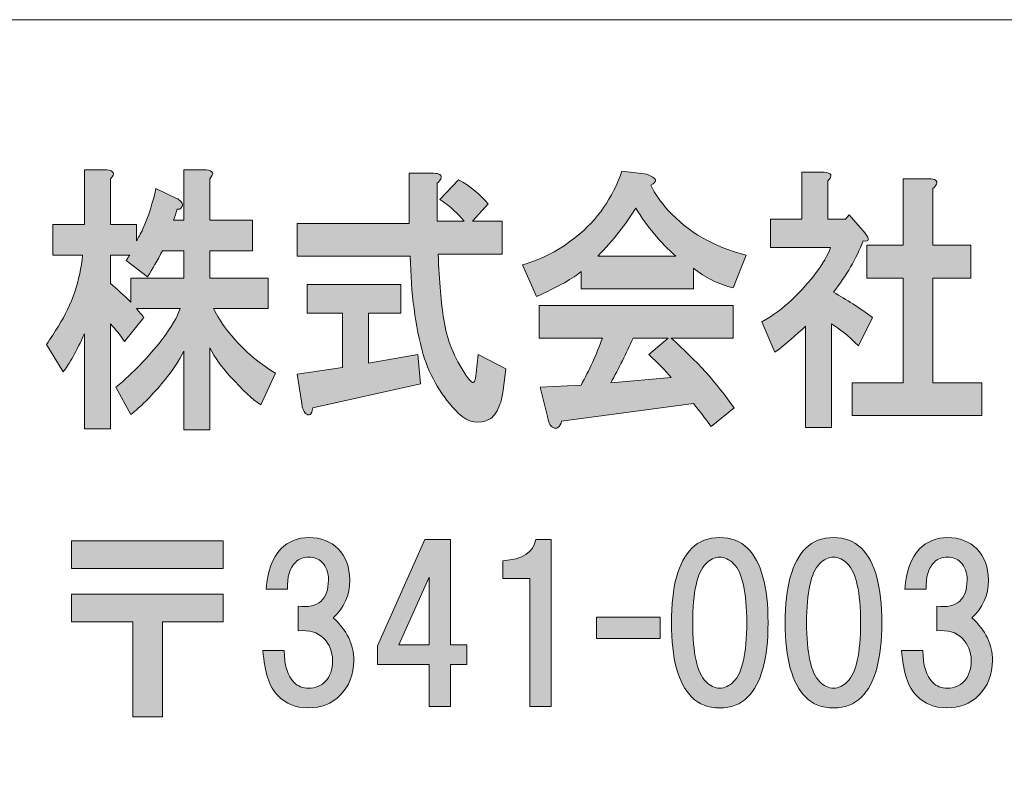
# Model space of a CAD drawing. Units: inches. Extents: x 0 to 296, y 0 to 210.
# Drawn here: x 28 to 43, y 11 to 23 of the extents above; entities that cross this region are included whole.
import ezdxf

# ---------------------------------------------------------------- set-up
doc = ezdxf.new("R2010")
doc.units = ezdxf.units.IN
doc.header["$MEASUREMENT"] = 0
doc.layers.add('レイヤー 1', color=7, linetype='Continuous')

msp = doc.modelspace()

# ---------------------------------------------------------------- hatches: boundary and pattern name
at = {"layer": 'レイヤー 1', "true_color": 0xffffff}
h = msp.add_hatch(color=7, dxfattribs=at)
h.dxf.hatch_style = 2
edge = h.paths.add_edge_path()
edge.add_spline(control_points=[(29.965, 19.42), (29.89, 19.277), (29.815, 19.144), (29.74, 19.023), (29.74, 19.023), (29.417, 19.271), (29.417, 19.271), (29.436, 19.304), (29.454, 19.332), (29.473, 19.354), (29.473, 19.354), (29.178, 19.354), (29.178, 19.354), (29.178, 19.354), (29.178, 18.924), (29.178, 18.924), (29.281, 18.836), (29.384, 18.742), (29.487, 18.643), (29.487, 18.643), (29.487, 19.007), (29.487, 19.007), (29.487, 19.007), (30.288, 19.007), (30.288, 19.007), (30.288, 19.007), (30.288, 19.42), (30.288, 19.42), (30.288, 19.42), (29.965, 19.42), (29.965, 19.42)], knot_values=[0, 0, 0, 0, 1, 1, 1, 2, 2, 2, 3, 3, 3, 4, 4, 4, 5, 5, 5, 6, 6, 6, 7, 7, 7, 8, 8, 8, 9, 9, 9, 10, 10, 10, 10], degree=3, periodic=1)
edge = h.paths.add_edge_path()
edge.add_spline(control_points=[(29.178, 20.511), (29.178, 20.511), (29.178, 19.817), (29.178, 19.817), (29.178, 19.817), (29.571, 19.817), (29.571, 19.817), (29.571, 19.817), (29.571, 19.569), (29.571, 19.569), (29.6, 19.613), (29.632, 19.674), (29.67, 19.75), (29.754, 19.949), (29.82, 20.153), (29.867, 20.363), (29.867, 20.363), (30.176, 20.214), (30.176, 20.214), (30.204, 20.203), (30.228, 20.186), (30.246, 20.164), (30.274, 20.131), (30.274, 20.098), (30.246, 20.065), (30.237, 20.054), (30.218, 20.048), (30.19, 20.048), (30.171, 19.993), (30.152, 19.938), (30.134, 19.883), (30.134, 19.883), (30.288, 19.883), (30.288, 19.883), (30.288, 19.883), (30.288, 20.644), (30.288, 20.644), (30.288, 20.644), (30.626, 20.644), (30.626, 20.644), (30.738, 20.633), (30.757, 20.589), (30.682, 20.511), (30.682, 20.511), (30.682, 19.883), (30.682, 19.883), (30.682, 19.883), (31.328, 19.883), (31.328, 19.883), (31.328, 19.883), (31.328, 19.42), (31.328, 19.42), (31.328, 19.42), (30.682, 19.42), (30.682, 19.42), (30.682, 19.42), (30.682, 19.007), (30.682, 19.007), (30.682, 19.007), (31.567, 19.007), (31.567, 19.007), (31.567, 19.007), (31.567, 18.544), (31.567, 18.544), (31.567, 18.544), (30.738, 18.544), (30.738, 18.544), (30.795, 18.433), (30.86, 18.329), (30.935, 18.229), (31.16, 17.943), (31.408, 17.722), (31.68, 17.568), (31.68, 17.568), (31.455, 17.088), (31.455, 17.088), (31.333, 17.166), (31.178, 17.309), (30.991, 17.518), (30.86, 17.662), (30.757, 17.805), (30.682, 17.948), (30.682, 17.948), (30.682, 16.708), (30.682, 16.708), (30.682, 16.708), (30.288, 16.708), (30.288, 16.708), (30.288, 16.708), (30.288, 17.899), (30.288, 17.899), (30.223, 17.755), (30.11, 17.59), (29.951, 17.403), (29.782, 17.204), (29.628, 17.05), (29.487, 16.94), (29.487, 16.94), (29.262, 17.353), (29.262, 17.353), (29.524, 17.573), (29.754, 17.81), (29.951, 18.064), (30.101, 18.262), (30.194, 18.422), (30.232, 18.544), (30.232, 18.544), (29.571, 18.544), (29.571, 18.544), (29.609, 18.499), (29.647, 18.455), (29.684, 18.411), (29.684, 18.411), (29.389, 18.047), (29.389, 18.047), (29.333, 18.136), (29.262, 18.224), (29.178, 18.312), (29.178, 18.312), (29.178, 16.725), (29.178, 16.725), (29.178, 16.725), (28.784, 16.725), (28.784, 16.725), (28.784, 16.725), (28.784, 18.163), (28.784, 18.163), (28.663, 17.899), (28.555, 17.706), (28.461, 17.584), (28.461, 17.584), (28.208, 17.998), (28.208, 17.998), (28.274, 18.097), (28.335, 18.191), (28.391, 18.279), (28.597, 18.61), (28.719, 18.968), (28.756, 19.354), (28.756, 19.354), (28.306, 19.354), (28.306, 19.354), (28.306, 19.354), (28.306, 19.817), (28.306, 19.817), (28.306, 19.817), (28.784, 19.817), (28.784, 19.817), (28.784, 19.817), (28.784, 20.644), (28.784, 20.644), (28.784, 20.644), (29.122, 20.644), (29.122, 20.644), (29.234, 20.633), (29.253, 20.589), (29.178, 20.511)], knot_values=[0, 0, 0, 0, 0.352778, 0.352778, 0.352778, 0.705556, 0.705556, 0.705556, 1.058333, 1.058333, 1.058333, 1.411111, 1.411111, 1.411111, 1.763889, 1.763889, 1.763889, 2.116667, 2.116667, 2.116667, 2.469444, 2.469444, 2.469444, 2.822222, 2.822222, 2.822222, 3.175, 3.175, 3.175, 3.527778, 3.527778, 3.527778, 3.880556, 3.880556, 3.880556, 4.233333, 4.233333, 4.233333, 4.586111, 4.586111, 4.586111, 4.938889, 4.938889, 4.938889, 5.291667, 5.291667, 5.291667, 5.644444, 5.644444, 5.644444, 5.997222, 5.997222, 5.997222, 6.35, 6.35, 6.35, 6.702778, 6.702778, 6.702778, 7.055556, 7.055556, 7.055556, 7.408333, 7.408333, 7.408333, 7.761111, 7.761111, 7.761111, 8.113889, 8.113889, 8.113889, 8.466667, 8.466667, 8.466667, 8.819444, 8.819444, 8.819444, 9.172222, 9.172222, 9.172222, 9.525, 9.525, 9.525, 9.877778, 9.877778, 9.877778, 10.230556, 10.230556, 10.230556, 10.583333, 10.583333, 10.583333, 10.936111, 10.936111, 10.936111, 11.288889, 11.288889, 11.288889, 11.641667, 11.641667, 11.641667, 11.994444, 11.994444, 11.994444, 12.347222, 12.347222, 12.347222, 12.7, 12.7, 12.7, 13.052778, 13.052778, 13.052778, 13.405556, 13.405556, 13.405556, 13.758333, 13.758333, 13.758333, 14.111111, 14.111111, 14.111111, 14.463889, 14.463889, 14.463889, 14.816667, 14.816667, 14.816667, 15.169444, 15.169444, 15.169444, 15.522222, 15.522222, 15.522222, 15.875, 15.875, 15.875, 16.227778, 16.227778, 16.227778, 16.580556, 16.580556, 16.580556, 16.933333, 16.933333, 16.933333, 17.286111, 17.286111, 17.286111, 17.638889, 17.638889, 17.638889, 17.991667, 17.991667, 17.991667, 18.344444, 18.344444, 18.344444, 18.344444], degree=3, periodic=0)
edge.add_line((29.178, 20.511), (29.178, 20.511))
h = msp.add_hatch(color=7, dxfattribs=at)
h.dxf.hatch_style = 2
edge = h.paths.add_edge_path()
edge.add_spline(control_points=[(33.579, 18.477), (33.579, 18.477), (33.087, 18.477), (33.087, 18.477), (33.087, 18.477), (33.087, 17.717), (33.087, 17.717), (33.087, 17.717), (33.832, 17.849), (33.832, 17.849), (33.832, 17.849), (33.874, 17.403), (33.874, 17.403), (33.874, 17.403), (32.244, 17.039), (32.244, 17.039), (32.234, 16.984), (32.22, 16.951), (32.202, 16.94), (32.183, 16.929), (32.16, 16.934), (32.131, 16.956), (32.103, 16.989), (32.085, 17.039), (32.075, 17.105), (32.075, 17.105), (32.005, 17.551), (32.005, 17.551), (32.005, 17.551), (32.694, 17.651), (32.694, 17.651), (32.694, 17.651), (32.694, 18.477), (32.694, 18.477), (32.694, 18.477), (32.16, 18.477), (32.16, 18.477), (32.16, 18.477), (32.16, 18.907), (32.16, 18.907), (32.16, 18.907), (33.579, 18.907), (33.579, 18.907), (33.579, 18.907), (33.579, 18.477), (33.579, 18.477)], knot_values=[0, 0, 0, 0, 1, 1, 1, 2, 2, 2, 3, 3, 3, 4, 4, 4, 5, 5, 5, 6, 6, 6, 7, 7, 7, 8, 8, 8, 9, 9, 9, 10, 10, 10, 11, 11, 11, 12, 12, 12, 13, 13, 13, 14, 14, 14, 15, 15, 15, 15], degree=3, periodic=1)
edge = h.paths.add_edge_path()
edge.add_spline(control_points=[(34.183, 20.511), (34.174, 20.489), (34.155, 20.467), (34.127, 20.445), (34.127, 20.445), (34.127, 19.867), (34.127, 19.867), (34.127, 19.867), (34.535, 19.867), (34.535, 19.867), (34.451, 19.977), (34.329, 20.087), (34.169, 20.197), (34.169, 20.197), (34.451, 20.495), (34.451, 20.495), (34.629, 20.396), (34.779, 20.274), (34.9, 20.131), (34.9, 20.131), (34.661, 19.867), (34.661, 19.867), (34.661, 19.867), (35.111, 19.867), (35.111, 19.867), (35.111, 19.867), (35.111, 19.37), (35.111, 19.37), (35.111, 19.37), (34.142, 19.37), (34.142, 19.37), (34.16, 18.951), (34.188, 18.621), (34.226, 18.378), (34.272, 18.081), (34.385, 17.799), (34.563, 17.535), (34.6, 17.48), (34.629, 17.447), (34.647, 17.436), (34.685, 17.403), (34.708, 17.447), (34.718, 17.568), (34.718, 17.568), (34.746, 17.849), (34.746, 17.849), (34.746, 17.849), (35.167, 17.634), (35.167, 17.634), (35.167, 17.634), (35.125, 17.303), (35.125, 17.303), (35.116, 17.226), (35.102, 17.16), (35.083, 17.105), (35.046, 16.995), (34.994, 16.917), (34.929, 16.873), (34.76, 16.785), (34.6, 16.813), (34.451, 16.956), (34.198, 17.21), (34.019, 17.507), (33.916, 17.849), (33.795, 18.279), (33.729, 18.775), (33.72, 19.338), (33.72, 19.338), (32.005, 19.338), (32.005, 19.338), (32.005, 19.338), (32.005, 19.833), (32.005, 19.833), (32.005, 19.833), (33.705, 19.833), (33.705, 19.833), (33.705, 19.833), (33.705, 20.594), (33.705, 20.594), (33.705, 20.594), (34.071, 20.594), (34.071, 20.594), (34.165, 20.594), (34.202, 20.567), (34.183, 20.511)], knot_values=[0, 0, 0, 0, 0.352778, 0.352778, 0.352778, 0.705556, 0.705556, 0.705556, 1.058333, 1.058333, 1.058333, 1.411111, 1.411111, 1.411111, 1.763889, 1.763889, 1.763889, 2.116667, 2.116667, 2.116667, 2.469444, 2.469444, 2.469444, 2.822222, 2.822222, 2.822222, 3.175, 3.175, 3.175, 3.527778, 3.527778, 3.527778, 3.880556, 3.880556, 3.880556, 4.233333, 4.233333, 4.233333, 4.586111, 4.586111, 4.586111, 4.938889, 4.938889, 4.938889, 5.291667, 5.291667, 5.291667, 5.644444, 5.644444, 5.644444, 5.997222, 5.997222, 5.997222, 6.35, 6.35, 6.35, 6.702778, 6.702778, 6.702778, 7.055556, 7.055556, 7.055556, 7.408333, 7.408333, 7.408333, 7.761111, 7.761111, 7.761111, 8.113889, 8.113889, 8.113889, 8.466667, 8.466667, 8.466667, 8.819444, 8.819444, 8.819444, 9.172222, 9.172222, 9.172222, 9.525, 9.525, 9.525, 9.877778, 9.877778, 9.877778, 9.877778], degree=3, periodic=0)
edge.add_line((34.183, 20.511), (34.183, 20.511))
h = msp.add_hatch(color=7, dxfattribs=at)
h.dxf.hatch_style = 2
edge = h.paths.add_edge_path()
edge.add_spline(control_points=[(38.612, 18.097), (38.612, 18.097), (37.67, 18.097), (37.67, 18.097), (38.045, 17.766), (38.364, 17.414), (38.626, 17.039), (38.626, 17.039), (38.275, 16.758), (38.275, 16.758), (38.19, 16.879), (38.101, 16.995), (38.008, 17.105), (38.008, 17.105), (36.012, 16.84), (36.012, 16.84), (36.002, 16.796), (35.984, 16.763), (35.955, 16.741), (35.936, 16.73), (35.913, 16.73), (35.885, 16.741), (35.848, 16.752), (35.819, 16.802), (35.801, 16.89), (35.801, 16.89), (35.689, 17.353), (35.689, 17.353), (35.689, 17.353), (36.307, 17.386), (36.307, 17.386), (36.429, 17.607), (36.536, 17.844), (36.63, 18.097), (36.63, 18.097), (35.674, 18.097), (35.674, 18.097), (35.674, 18.097), (35.674, 18.593), (35.674, 18.593), (35.674, 18.593), (38.612, 18.593), (38.612, 18.593), (38.612, 18.593), (38.612, 18.097), (38.612, 18.097)], knot_values=[0, 0, 0, 0, 1, 1, 1, 2, 2, 2, 3, 3, 3, 4, 4, 4, 5, 5, 5, 6, 6, 6, 7, 7, 7, 8, 8, 8, 9, 9, 9, 10, 10, 10, 11, 11, 11, 12, 12, 12, 13, 13, 13, 14, 14, 14, 15, 15, 15, 15], degree=3, periodic=1)
edge = h.paths.add_edge_path()
edge.add_spline(control_points=[(37.094, 18.097), (36.991, 17.866), (36.879, 17.64), (36.756, 17.419), (36.756, 17.419), (37.67, 17.502), (37.67, 17.502), (37.586, 17.601), (37.474, 17.717), (37.333, 17.849), (37.333, 17.849), (37.628, 18.097), (37.628, 18.097), (37.628, 18.097), (37.094, 18.097), (37.094, 18.097)], knot_values=[0, 0, 0, 0, 1, 1, 1, 2, 2, 2, 3, 3, 3, 4, 4, 4, 5, 5, 5, 5], degree=3, periodic=1)
edge = h.paths.add_edge_path()
edge.add_spline(control_points=[(37.361, 20.412), (37.427, 20.28), (37.516, 20.153), (37.628, 20.032), (37.928, 19.701), (38.321, 19.475), (38.809, 19.354), (38.809, 19.354), (38.612, 18.858), (38.612, 18.858), (38.387, 18.913), (38.185, 19.012), (38.008, 19.155), (38.008, 19.155), (38.008, 18.841), (38.008, 18.841), (38.008, 18.841), (36.307, 18.841), (36.307, 18.841), (36.307, 18.841), (36.307, 19.106), (36.307, 19.106), (36.195, 19.007), (35.969, 18.88), (35.632, 18.725), (35.632, 18.725), (35.421, 19.205), (35.421, 19.205), (35.721, 19.293), (35.993, 19.437), (36.236, 19.635), (36.555, 19.889), (36.785, 20.219), (36.925, 20.627), (36.925, 20.627), (37.305, 20.578), (37.305, 20.578), (37.455, 20.522), (37.474, 20.467), (37.361, 20.412)], knot_values=[0, 0, 0, 0, 0.352778, 0.352778, 0.352778, 0.705556, 0.705556, 0.705556, 1.058333, 1.058333, 1.058333, 1.411111, 1.411111, 1.411111, 1.763889, 1.763889, 1.763889, 2.116667, 2.116667, 2.116667, 2.469444, 2.469444, 2.469444, 2.822222, 2.822222, 2.822222, 3.175, 3.175, 3.175, 3.527778, 3.527778, 3.527778, 3.880556, 3.880556, 3.880556, 4.233333, 4.233333, 4.233333, 4.586111, 4.586111, 4.586111, 4.586111], degree=3, periodic=0)
edge.add_line((37.361, 20.412), (37.361, 20.412))
edge = h.paths.add_edge_path()
edge.add_spline(control_points=[(36.56, 19.337), (36.56, 19.337), (37.741, 19.337), (37.741, 19.337), (37.506, 19.547), (37.305, 19.789), (37.136, 20.065), (36.986, 19.822), (36.794, 19.58), (36.56, 19.337)], knot_values=[0, 0, 0, 0, 0.352778, 0.352778, 0.352778, 0.705556, 0.705556, 0.705556, 1.058333, 1.058333, 1.058333, 1.058333], degree=3, periodic=0)
edge.add_line((36.56, 19.337), (36.56, 19.337))
h = msp.add_hatch(color=7, dxfattribs=at)
h.dxf.hatch_style = 2
edge = h.paths.add_edge_path()
edge.add_spline(control_points=[(40.045, 20.478), (40.045, 20.478), (40.045, 19.9), (40.045, 19.9), (40.045, 19.9), (40.312, 19.9), (40.312, 19.9), (40.312, 19.9), (40.368, 19.966), (40.368, 19.966), (40.368, 19.966), (40.608, 19.685), (40.608, 19.685), (40.683, 19.596), (40.673, 19.558), (40.579, 19.568), (40.476, 19.304), (40.326, 19.045), (40.13, 18.792), (40.326, 18.681), (40.523, 18.555), (40.72, 18.411), (40.72, 18.411), (40.509, 17.982), (40.509, 17.982), (40.35, 18.136), (40.214, 18.246), (40.102, 18.312), (40.102, 18.312), (40.102, 16.741), (40.102, 16.741), (40.102, 16.741), (39.708, 16.741), (39.708, 16.741), (39.708, 16.741), (39.708, 18.279), (39.708, 18.279), (39.567, 18.147), (39.413, 18.014), (39.244, 17.882), (39.244, 17.882), (39.047, 18.345), (39.047, 18.345), (39.207, 18.433), (39.357, 18.544), (39.497, 18.676), (39.797, 18.962), (39.994, 19.227), (40.087, 19.47), (40.087, 19.47), (39.174, 19.47), (39.174, 19.47), (39.174, 19.47), (39.174, 19.9), (39.174, 19.9), (39.174, 19.9), (39.652, 19.9), (39.652, 19.9), (39.652, 19.9), (39.652, 20.611), (39.652, 20.611), (39.652, 20.611), (39.989, 20.611), (39.989, 20.611), (40.102, 20.6), (40.12, 20.556), (40.045, 20.478)], knot_values=[0, 0, 0, 0, 0.352778, 0.352778, 0.352778, 0.705556, 0.705556, 0.705556, 1.058333, 1.058333, 1.058333, 1.411111, 1.411111, 1.411111, 1.763889, 1.763889, 1.763889, 2.116667, 2.116667, 2.116667, 2.469444, 2.469444, 2.469444, 2.822222, 2.822222, 2.822222, 3.175, 3.175, 3.175, 3.527778, 3.527778, 3.527778, 3.880556, 3.880556, 3.880556, 4.233333, 4.233333, 4.233333, 4.586111, 4.586111, 4.586111, 4.938889, 4.938889, 4.938889, 5.291667, 5.291667, 5.291667, 5.644444, 5.644444, 5.644444, 5.997222, 5.997222, 5.997222, 6.35, 6.35, 6.35, 6.702778, 6.702778, 6.702778, 7.055556, 7.055556, 7.055556, 7.408333, 7.408333, 7.408333, 7.761111, 7.761111, 7.761111, 7.761111], degree=3, periodic=0)
edge.add_line((40.045, 20.478), (40.045, 20.478))
edge = h.paths.add_edge_path()
edge.add_spline(control_points=[(41.69, 20.429), (41.68, 20.407), (41.662, 20.385), (41.633, 20.363), (41.633, 20.363), (41.633, 19.503), (41.633, 19.503), (41.633, 19.503), (42.21, 19.503), (42.21, 19.503), (42.21, 19.503), (42.21, 19.007), (42.21, 19.007), (42.21, 19.007), (41.633, 19.007), (41.633, 19.007), (41.633, 19.007), (41.633, 17.419), (41.633, 17.419), (41.633, 17.419), (42.378, 17.419), (42.378, 17.419), (42.378, 17.419), (42.378, 16.923), (42.378, 16.923), (42.378, 16.923), (40.411, 16.923), (40.411, 16.923), (40.411, 16.923), (40.411, 17.419), (40.411, 17.419), (40.411, 17.419), (41.184, 17.419), (41.184, 17.419), (41.184, 17.419), (41.184, 19.007), (41.184, 19.007), (41.184, 19.007), (40.636, 19.007), (40.636, 19.007), (40.636, 19.007), (40.636, 19.503), (40.636, 19.503), (40.636, 19.503), (41.184, 19.503), (41.184, 19.503), (41.184, 19.503), (41.184, 20.511), (41.184, 20.511), (41.184, 20.511), (41.577, 20.511), (41.577, 20.511), (41.671, 20.511), (41.709, 20.484), (41.69, 20.429)], knot_values=[0, 0, 0, 0, 0.352778, 0.352778, 0.352778, 0.705556, 0.705556, 0.705556, 1.058333, 1.058333, 1.058333, 1.411111, 1.411111, 1.411111, 1.763889, 1.763889, 1.763889, 2.116667, 2.116667, 2.116667, 2.469444, 2.469444, 2.469444, 2.822222, 2.822222, 2.822222, 3.175, 3.175, 3.175, 3.527778, 3.527778, 3.527778, 3.880556, 3.880556, 3.880556, 4.233333, 4.233333, 4.233333, 4.586111, 4.586111, 4.586111, 4.938889, 4.938889, 4.938889, 5.291667, 5.291667, 5.291667, 5.644444, 5.644444, 5.644444, 5.997222, 5.997222, 5.997222, 6.35, 6.35, 6.35, 6.35], degree=3, periodic=0)
edge.add_line((41.69, 20.429), (41.69, 20.429))
h = msp.add_hatch(color=7, dxfattribs=at)
h.dxf.hatch_style = 2
edge = h.paths.add_edge_path()
edge.add_spline(control_points=[(32.554, 13.861), (32.761, 13.671), (32.864, 13.456), (32.864, 13.216), (32.864, 13.001), (32.794, 12.823), (32.654, 12.683), (32.53, 12.559), (32.369, 12.497), (32.17, 12.497), (31.988, 12.497), (31.835, 12.559), (31.711, 12.683), (31.587, 12.807), (31.513, 13.034), (31.488, 13.365), (31.488, 13.365), (31.81, 13.365), (31.81, 13.365), (31.81, 13.142), (31.86, 12.98), (31.959, 12.881), (32.017, 12.823), (32.092, 12.794), (32.182, 12.794), (32.282, 12.794), (32.364, 12.827), (32.43, 12.894), (32.505, 12.968), (32.542, 13.076), (32.542, 13.216), (32.542, 13.348), (32.497, 13.46), (32.406, 13.551), (32.314, 13.642), (32.186, 13.679), (32.021, 13.663), (32.021, 13.663), (32.021, 14.035), (32.021, 14.035), (32.327, 14.002), (32.48, 14.134), (32.48, 14.432), (32.48, 14.547), (32.447, 14.638), (32.381, 14.704), (32.331, 14.754), (32.265, 14.779), (32.182, 14.779), (32.1, 14.779), (32.033, 14.754), (31.984, 14.704), (31.893, 14.613), (31.852, 14.477), (31.86, 14.295), (31.86, 14.295), (31.537, 14.295), (31.537, 14.295), (31.554, 14.568), (31.628, 14.771), (31.761, 14.903), (31.876, 15.019), (32.017, 15.076), (32.182, 15.076), (32.364, 15.076), (32.513, 15.019), (32.629, 14.903), (32.745, 14.787), (32.802, 14.63), (32.802, 14.432), (32.802, 14.2), (32.72, 14.01), (32.554, 13.861)], knot_values=[0, 0, 0, 0, 0.352778, 0.352778, 0.352778, 0.705556, 0.705556, 0.705556, 1.058333, 1.058333, 1.058333, 1.411111, 1.411111, 1.411111, 1.763889, 1.763889, 1.763889, 2.116667, 2.116667, 2.116667, 2.469444, 2.469444, 2.469444, 2.822222, 2.822222, 2.822222, 3.175, 3.175, 3.175, 3.527778, 3.527778, 3.527778, 3.880556, 3.880556, 3.880556, 4.233333, 4.233333, 4.233333, 4.586111, 4.586111, 4.586111, 4.938889, 4.938889, 4.938889, 5.291667, 5.291667, 5.291667, 5.644444, 5.644444, 5.644444, 5.997222, 5.997222, 5.997222, 6.35, 6.35, 6.35, 6.702778, 6.702778, 6.702778, 7.055556, 7.055556, 7.055556, 7.408333, 7.408333, 7.408333, 7.761111, 7.761111, 7.761111, 8.113889, 8.113889, 8.113889, 8.466667, 8.466667, 8.466667, 8.466667], degree=3, periodic=0)
edge.add_line((32.554, 13.861), (32.554, 13.861))
h = msp.add_hatch(color=7, dxfattribs=at)
h.dxf.hatch_style = 2
edge = h.paths.add_edge_path()
edge.add_spline(control_points=[(38.829, 14.915), (39.035, 14.708), (39.139, 14.332), (39.139, 13.787), (39.139, 13.241), (39.035, 12.864), (38.829, 12.658), (38.721, 12.55), (38.581, 12.497), (38.407, 12.497), (38.233, 12.497), (38.093, 12.55), (37.985, 12.658), (37.778, 12.864), (37.675, 13.241), (37.675, 13.787), (37.675, 14.332), (37.778, 14.708), (37.985, 14.915), (38.093, 15.023), (38.233, 15.076), (38.407, 15.076), (38.581, 15.076), (38.721, 15.023), (38.829, 14.915)], knot_values=[0, 0, 0, 0, 0.352778, 0.352778, 0.352778, 0.705556, 0.705556, 0.705556, 1.058333, 1.058333, 1.058333, 1.411111, 1.411111, 1.411111, 1.763889, 1.763889, 1.763889, 2.116667, 2.116667, 2.116667, 2.469444, 2.469444, 2.469444, 2.822222, 2.822222, 2.822222, 2.822222], degree=3, periodic=0)
edge.add_line((38.829, 14.915), (38.829, 14.915))
edge = h.paths.add_edge_path()
edge.add_spline(control_points=[(38.196, 14.68), (38.064, 14.547), (37.998, 14.25), (37.998, 13.787), (37.998, 13.324), (38.064, 13.026), (38.196, 12.894), (38.262, 12.827), (38.333, 12.794), (38.407, 12.794), (38.482, 12.794), (38.552, 12.827), (38.618, 12.894), (38.75, 13.026), (38.816, 13.324), (38.816, 13.787), (38.816, 14.25), (38.75, 14.547), (38.618, 14.68), (38.552, 14.745), (38.482, 14.779), (38.407, 14.779), (38.333, 14.779), (38.262, 14.745), (38.196, 14.68)], knot_values=[0, 0, 0, 0, 0.352778, 0.352778, 0.352778, 0.705556, 0.705556, 0.705556, 1.058333, 1.058333, 1.058333, 1.411111, 1.411111, 1.411111, 1.763889, 1.763889, 1.763889, 2.116667, 2.116667, 2.116667, 2.469444, 2.469444, 2.469444, 2.822222, 2.822222, 2.822222, 2.822222], degree=3, periodic=0)
edge.add_line((38.196, 14.68), (38.196, 14.68))
h = msp.add_hatch(color=7, dxfattribs=at)
h.dxf.hatch_style = 2
edge = h.paths.add_edge_path()
edge.add_spline(control_points=[(40.553, 14.915), (40.759, 14.708), (40.863, 14.332), (40.863, 13.787), (40.863, 13.241), (40.759, 12.864), (40.553, 12.658), (40.445, 12.55), (40.305, 12.497), (40.131, 12.497), (39.957, 12.497), (39.817, 12.55), (39.709, 12.658), (39.502, 12.864), (39.399, 13.241), (39.399, 13.787), (39.399, 14.332), (39.502, 14.708), (39.709, 14.915), (39.817, 15.023), (39.957, 15.076), (40.131, 15.076), (40.305, 15.076), (40.445, 15.023), (40.553, 14.915)], knot_values=[0, 0, 0, 0, 0.352778, 0.352778, 0.352778, 0.705556, 0.705556, 0.705556, 1.058333, 1.058333, 1.058333, 1.411111, 1.411111, 1.411111, 1.763889, 1.763889, 1.763889, 2.116667, 2.116667, 2.116667, 2.469444, 2.469444, 2.469444, 2.822222, 2.822222, 2.822222, 2.822222], degree=3, periodic=0)
edge.add_line((40.553, 14.915), (40.553, 14.915))
edge = h.paths.add_edge_path()
edge.add_spline(control_points=[(39.92, 14.68), (39.788, 14.547), (39.722, 14.25), (39.722, 13.787), (39.722, 13.324), (39.788, 13.026), (39.92, 12.894), (39.986, 12.827), (40.057, 12.794), (40.131, 12.794), (40.205, 12.794), (40.276, 12.827), (40.342, 12.894), (40.474, 13.026), (40.54, 13.324), (40.54, 13.787), (40.54, 14.25), (40.474, 14.547), (40.342, 14.68), (40.276, 14.745), (40.205, 14.779), (40.131, 14.779), (40.057, 14.779), (39.986, 14.745), (39.92, 14.68)], knot_values=[0, 0, 0, 0, 0.352778, 0.352778, 0.352778, 0.705556, 0.705556, 0.705556, 1.058333, 1.058333, 1.058333, 1.411111, 1.411111, 1.411111, 1.763889, 1.763889, 1.763889, 2.116667, 2.116667, 2.116667, 2.469444, 2.469444, 2.469444, 2.822222, 2.822222, 2.822222, 2.822222], degree=3, periodic=0)
edge.add_line((39.92, 14.68), (39.92, 14.68))
h = msp.add_hatch(color=7, dxfattribs=at)
h.dxf.hatch_style = 2
edge = h.paths.add_edge_path()
edge.add_spline(control_points=[(42.228, 13.861), (42.435, 13.671), (42.538, 13.456), (42.538, 13.216), (42.538, 13.001), (42.468, 12.823), (42.327, 12.683), (42.204, 12.559), (42.042, 12.497), (41.844, 12.497), (41.662, 12.497), (41.509, 12.559), (41.385, 12.683), (41.261, 12.807), (41.186, 13.034), (41.162, 13.365), (41.162, 13.365), (41.484, 13.365), (41.484, 13.365), (41.484, 13.142), (41.534, 12.98), (41.633, 12.881), (41.691, 12.823), (41.765, 12.794), (41.856, 12.794), (41.956, 12.794), (42.038, 12.827), (42.104, 12.894), (42.178, 12.968), (42.216, 13.076), (42.216, 13.216), (42.216, 13.348), (42.17, 13.46), (42.079, 13.551), (41.988, 13.642), (41.86, 13.679), (41.695, 13.663), (41.695, 13.663), (41.695, 14.035), (41.695, 14.035), (42.001, 14.002), (42.154, 14.134), (42.154, 14.432), (42.154, 14.547), (42.121, 14.638), (42.055, 14.704), (42.005, 14.754), (41.939, 14.779), (41.856, 14.779), (41.774, 14.779), (41.707, 14.754), (41.658, 14.704), (41.567, 14.613), (41.525, 14.477), (41.534, 14.295), (41.534, 14.295), (41.211, 14.295), (41.211, 14.295), (41.228, 14.568), (41.302, 14.771), (41.435, 14.903), (41.55, 15.019), (41.691, 15.076), (41.856, 15.076), (42.038, 15.076), (42.187, 15.019), (42.303, 14.903), (42.418, 14.787), (42.476, 14.63), (42.476, 14.432), (42.476, 14.2), (42.394, 14.01), (42.228, 13.861)], knot_values=[0, 0, 0, 0, 0.352778, 0.352778, 0.352778, 0.705556, 0.705556, 0.705556, 1.058333, 1.058333, 1.058333, 1.411111, 1.411111, 1.411111, 1.763889, 1.763889, 1.763889, 2.116667, 2.116667, 2.116667, 2.469444, 2.469444, 2.469444, 2.822222, 2.822222, 2.822222, 3.175, 3.175, 3.175, 3.527778, 3.527778, 3.527778, 3.880556, 3.880556, 3.880556, 4.233333, 4.233333, 4.233333, 4.586111, 4.586111, 4.586111, 4.938889, 4.938889, 4.938889, 5.291667, 5.291667, 5.291667, 5.644444, 5.644444, 5.644444, 5.997222, 5.997222, 5.997222, 6.35, 6.35, 6.35, 6.702778, 6.702778, 6.702778, 7.055556, 7.055556, 7.055556, 7.408333, 7.408333, 7.408333, 7.761111, 7.761111, 7.761111, 8.113889, 8.113889, 8.113889, 8.466667, 8.466667, 8.466667, 8.466667], degree=3, periodic=0)
edge.add_line((42.228, 13.861), (42.228, 13.861))
h = msp.add_hatch(color=7, dxfattribs=at)
h.dxf.hatch_style = 2
h.paths.add_polyline_path([(30.883, 14.605), (28.588, 14.605), (28.588, 15.026), (30.883, 15.026)])
h.paths.add_polyline_path([(30.883, 13.799), (29.965, 13.799), (29.965, 12.36), (29.519, 12.36), (29.519, 13.799), (28.588, 13.799), (28.588, 14.221), (30.883, 14.221)])
h = msp.add_hatch(color=7, dxfattribs=at)
h.dxf.hatch_style = 2
h.paths.add_polyline_path([(34.575, 13.449), (34.575, 13.151), (34.327, 13.151), (34.327, 12.519), (34.004, 12.519), (34.004, 13.151), (33.223, 13.151), (33.223, 13.437), (33.942, 15.049), (34.327, 15.049), (34.327, 13.449)])
h.paths.add_polyline_path([(34.004, 13.449), (34.004, 14.478), (33.545, 13.449)])
h = msp.add_hatch(color=7, dxfattribs=at)
h.dxf.hatch_style = 2
edge = h.paths.add_edge_path()
edge.add_spline(control_points=[(35.855, 15.049), (35.855, 15.049), (35.855, 12.519), (35.855, 12.519), (35.855, 12.519), (35.532, 12.519), (35.532, 12.519), (35.532, 12.519), (35.532, 14.454), (35.532, 14.454), (35.532, 14.454), (35.123, 14.454), (35.123, 14.454), (35.123, 14.454), (35.123, 14.726), (35.123, 14.726), (35.421, 14.743), (35.586, 14.851), (35.619, 15.049), (35.619, 15.049), (35.855, 15.049), (35.855, 15.049)], knot_values=[0, 0, 0, 0, 1, 1, 1, 2, 2, 2, 3, 3, 3, 4, 4, 4, 5, 5, 5, 6, 6, 6, 7, 7, 7, 7], degree=3, periodic=1)
h = msp.add_hatch(color=7, dxfattribs=at)
h.dxf.hatch_style = 2
h.paths.add_polyline_path([(37.506, 13.547), (36.538, 13.547), (36.538, 13.869), (37.506, 13.869)])

# ---------------------------------------------------------------- linework, layer by layer
at = {"layer": 'レイヤー 1', "color": 7, "lineweight": 18, "true_color": 0xffffff}
msp.add_lwpolyline([(6.586, 6.918), (91.126, 6.918), (91.126, 22.92), (6.586, 22.92), (6.586, 6.918)], dxfattribs=at)
at = {"layer": 'レイヤー 1', "lineweight": 0}
for points in [[(30.883, 14.605), (28.588, 14.605), (28.588, 15.026), (30.883, 15.026), (30.883, 14.605)], [(34.575, 13.449), (34.575, 13.151), (34.327, 13.151), (34.327, 12.519), (34.004, 12.519), (34.004, 13.151), (33.223, 13.151), (33.223, 13.437), (33.942, 15.049), (34.327, 15.049), (34.327, 13.449), (34.575, 13.449)], [(34.004, 13.449), (34.004, 14.478), (33.545, 13.449), (34.004, 13.449)], [(30.883, 13.799), (29.965, 13.799), (29.965, 12.36), (29.519, 12.36), (29.519, 13.799), (28.588, 13.799), (28.588, 14.221), (30.883, 14.221), (30.883, 13.799)], [(37.506, 13.547), (36.538, 13.547), (36.538, 13.869), (37.506, 13.869), (37.506, 13.547)]]:
    msp.add_lwpolyline(points, dxfattribs=at)
for points, knots in [([(29.178, 20.511), (29.178, 20.511), (29.178, 19.817), (29.178, 19.817), (29.178, 19.817), (29.571, 19.817), (29.571, 19.817), (29.571, 19.817), (29.571, 19.569), (29.571, 19.569), (29.6, 19.613), (29.632, 19.674), (29.67, 19.75), (29.754, 19.949), (29.82, 20.153), (29.867, 20.363), (29.867, 20.363), (30.176, 20.214), (30.176, 20.214), (30.204, 20.203), (30.228, 20.186), (30.246, 20.164), (30.274, 20.131), (30.274, 20.098), (30.246, 20.065), (30.237, 20.054), (30.218, 20.048), (30.19, 20.048), (30.171, 19.993), (30.152, 19.938), (30.134, 19.883), (30.134, 19.883), (30.288, 19.883), (30.288, 19.883), (30.288, 19.883), (30.288, 20.644), (30.288, 20.644), (30.288, 20.644), (30.626, 20.644), (30.626, 20.644), (30.738, 20.633), (30.757, 20.589), (30.682, 20.511), (30.682, 20.511), (30.682, 19.883), (30.682, 19.883), (30.682, 19.883), (31.328, 19.883), (31.328, 19.883), (31.328, 19.883), (31.328, 19.42), (31.328, 19.42), (31.328, 19.42), (30.682, 19.42), (30.682, 19.42), (30.682, 19.42), (30.682, 19.007), (30.682, 19.007), (30.682, 19.007), (31.567, 19.007), (31.567, 19.007), (31.567, 19.007), (31.567, 18.544), (31.567, 18.544), (31.567, 18.544), (30.738, 18.544), (30.738, 18.544), (30.795, 18.433), (30.86, 18.329), (30.935, 18.229), (31.16, 17.943), (31.408, 17.722), (31.68, 17.568), (31.68, 17.568), (31.455, 17.088), (31.455, 17.088), (31.333, 17.166), (31.178, 17.309), (30.991, 17.518), (30.86, 17.662), (30.757, 17.805), (30.682, 17.948), (30.682, 17.948), (30.682, 16.708), (30.682, 16.708), (30.682, 16.708), (30.288, 16.708), (30.288, 16.708), (30.288, 16.708), (30.288, 17.899), (30.288, 17.899), (30.223, 17.755), (30.11, 17.59), (29.951, 17.403), (29.782, 17.204), (29.628, 17.05), (29.487, 16.94), (29.487, 16.94), (29.262, 17.353), (29.262, 17.353), (29.524, 17.573), (29.754, 17.81), (29.951, 18.064), (30.101, 18.262), (30.194, 18.422), (30.232, 18.544), (30.232, 18.544), (29.571, 18.544), (29.571, 18.544), (29.609, 18.499), (29.647, 18.455), (29.684, 18.411), (29.684, 18.411), (29.389, 18.047), (29.389, 18.047), (29.333, 18.136), (29.262, 18.224), (29.178, 18.312), (29.178, 18.312), (29.178, 16.725), (29.178, 16.725), (29.178, 16.725), (28.784, 16.725), (28.784, 16.725), (28.784, 16.725), (28.784, 18.163), (28.784, 18.163), (28.663, 17.899), (28.555, 17.706), (28.461, 17.584), (28.461, 17.584), (28.208, 17.998), (28.208, 17.998), (28.274, 18.097), (28.335, 18.191), (28.391, 18.279), (28.597, 18.61), (28.719, 18.968), (28.756, 19.354), (28.756, 19.354), (28.306, 19.354), (28.306, 19.354), (28.306, 19.354), (28.306, 19.817), (28.306, 19.817), (28.306, 19.817), (28.784, 19.817), (28.784, 19.817), (28.784, 19.817), (28.784, 20.644), (28.784, 20.644), (28.784, 20.644), (29.122, 20.644), (29.122, 20.644), (29.234, 20.633), (29.253, 20.589), (29.178, 20.511)], [0, 0, 0, 0, 1, 1, 1, 2, 2, 2, 3, 3, 3, 4, 4, 4, 5, 5, 5, 6, 6, 6, 7, 7, 7, 8, 8, 8, 9, 9, 9, 10, 10, 10, 11, 11, 11, 12, 12, 12, 13, 13, 13, 14, 14, 14, 15, 15, 15, 16, 16, 16, 17, 17, 17, 18, 18, 18, 19, 19, 19, 20, 20, 20, 21, 21, 21, 22, 22, 22, 23, 23, 23, 24, 24, 24, 25, 25, 25, 26, 26, 26, 27, 27, 27, 28, 28, 28, 29, 29, 29, 30, 30, 30, 31, 31, 31, 32, 32, 32, 33, 33, 33, 34, 34, 34, 35, 35, 35, 36, 36, 36, 37, 37, 37, 38, 38, 38, 39, 39, 39, 40, 40, 40, 41, 41, 41, 42, 42, 42, 43, 43, 43, 44, 44, 44, 45, 45, 45, 46, 46, 46, 47, 47, 47, 48, 48, 48, 49, 49, 49, 50, 50, 50, 51, 51, 51, 52, 52, 52, 52]), ([(34.183, 20.511), (34.174, 20.489), (34.155, 20.467), (34.127, 20.445), (34.127, 20.445), (34.127, 19.867), (34.127, 19.867), (34.127, 19.867), (34.535, 19.867), (34.535, 19.867), (34.451, 19.977), (34.329, 20.087), (34.169, 20.197), (34.169, 20.197), (34.451, 20.495), (34.451, 20.495), (34.629, 20.396), (34.779, 20.274), (34.9, 20.131), (34.9, 20.131), (34.661, 19.867), (34.661, 19.867), (34.661, 19.867), (35.111, 19.867), (35.111, 19.867), (35.111, 19.867), (35.111, 19.37), (35.111, 19.37), (35.111, 19.37), (34.142, 19.37), (34.142, 19.37), (34.16, 18.951), (34.188, 18.621), (34.226, 18.378), (34.272, 18.081), (34.385, 17.799), (34.563, 17.535), (34.6, 17.48), (34.629, 17.447), (34.647, 17.436), (34.685, 17.403), (34.708, 17.447), (34.718, 17.568), (34.718, 17.568), (34.746, 17.849), (34.746, 17.849), (34.746, 17.849), (35.167, 17.634), (35.167, 17.634), (35.167, 17.634), (35.125, 17.303), (35.125, 17.303), (35.116, 17.226), (35.102, 17.16), (35.083, 17.105), (35.046, 16.995), (34.994, 16.917), (34.929, 16.873), (34.76, 16.785), (34.6, 16.813), (34.451, 16.956), (34.198, 17.21), (34.019, 17.507), (33.916, 17.849), (33.795, 18.279), (33.729, 18.775), (33.72, 19.338), (33.72, 19.338), (32.005, 19.338), (32.005, 19.338), (32.005, 19.338), (32.005, 19.833), (32.005, 19.833), (32.005, 19.833), (33.705, 19.833), (33.705, 19.833), (33.705, 19.833), (33.705, 20.594), (33.705, 20.594), (33.705, 20.594), (34.071, 20.594), (34.071, 20.594), (34.165, 20.594), (34.202, 20.567), (34.183, 20.511)], [0, 0, 0, 0, 1, 1, 1, 2, 2, 2, 3, 3, 3, 4, 4, 4, 5, 5, 5, 6, 6, 6, 7, 7, 7, 8, 8, 8, 9, 9, 9, 10, 10, 10, 11, 11, 11, 12, 12, 12, 13, 13, 13, 14, 14, 14, 15, 15, 15, 16, 16, 16, 17, 17, 17, 18, 18, 18, 19, 19, 19, 20, 20, 20, 21, 21, 21, 22, 22, 22, 23, 23, 23, 24, 24, 24, 25, 25, 25, 26, 26, 26, 27, 27, 27, 28, 28, 28, 28]), ([(37.361, 20.412), (37.427, 20.28), (37.516, 20.153), (37.628, 20.032), (37.928, 19.701), (38.321, 19.475), (38.809, 19.354), (38.809, 19.354), (38.612, 18.858), (38.612, 18.858), (38.387, 18.913), (38.185, 19.012), (38.008, 19.155), (38.008, 19.155), (38.008, 18.841), (38.008, 18.841), (38.008, 18.841), (36.307, 18.841), (36.307, 18.841), (36.307, 18.841), (36.307, 19.106), (36.307, 19.106), (36.195, 19.007), (35.969, 18.88), (35.632, 18.725), (35.632, 18.725), (35.421, 19.205), (35.421, 19.205), (35.721, 19.293), (35.993, 19.437), (36.236, 19.635), (36.555, 19.889), (36.785, 20.219), (36.925, 20.627), (36.925, 20.627), (37.305, 20.578), (37.305, 20.578), (37.455, 20.522), (37.474, 20.467), (37.361, 20.412)], [0, 0, 0, 0, 1, 1, 1, 2, 2, 2, 3, 3, 3, 4, 4, 4, 5, 5, 5, 6, 6, 6, 7, 7, 7, 8, 8, 8, 9, 9, 9, 10, 10, 10, 11, 11, 11, 12, 12, 12, 13, 13, 13, 13]), ([(40.045, 20.478), (40.045, 20.478), (40.045, 19.9), (40.045, 19.9), (40.045, 19.9), (40.312, 19.9), (40.312, 19.9), (40.312, 19.9), (40.368, 19.966), (40.368, 19.966), (40.368, 19.966), (40.608, 19.685), (40.608, 19.685), (40.683, 19.596), (40.673, 19.558), (40.579, 19.568), (40.476, 19.304), (40.326, 19.045), (40.13, 18.792), (40.326, 18.681), (40.523, 18.555), (40.72, 18.411), (40.72, 18.411), (40.509, 17.982), (40.509, 17.982), (40.35, 18.136), (40.214, 18.246), (40.102, 18.312), (40.102, 18.312), (40.102, 16.741), (40.102, 16.741), (40.102, 16.741), (39.708, 16.741), (39.708, 16.741), (39.708, 16.741), (39.708, 18.279), (39.708, 18.279), (39.567, 18.147), (39.413, 18.014), (39.244, 17.882), (39.244, 17.882), (39.047, 18.345), (39.047, 18.345), (39.207, 18.433), (39.357, 18.544), (39.497, 18.676), (39.797, 18.962), (39.994, 19.227), (40.087, 19.47), (40.087, 19.47), (39.174, 19.47), (39.174, 19.47), (39.174, 19.47), (39.174, 19.9), (39.174, 19.9), (39.174, 19.9), (39.652, 19.9), (39.652, 19.9), (39.652, 19.9), (39.652, 20.611), (39.652, 20.611), (39.652, 20.611), (39.989, 20.611), (39.989, 20.611), (40.102, 20.6), (40.12, 20.556), (40.045, 20.478)], [0, 0, 0, 0, 1, 1, 1, 2, 2, 2, 3, 3, 3, 4, 4, 4, 5, 5, 5, 6, 6, 6, 7, 7, 7, 8, 8, 8, 9, 9, 9, 10, 10, 10, 11, 11, 11, 12, 12, 12, 13, 13, 13, 14, 14, 14, 15, 15, 15, 16, 16, 16, 17, 17, 17, 18, 18, 18, 19, 19, 19, 20, 20, 20, 21, 21, 21, 22, 22, 22, 22]), ([(41.69, 20.429), (41.68, 20.407), (41.662, 20.385), (41.633, 20.363), (41.633, 20.363), (41.633, 19.503), (41.633, 19.503), (41.633, 19.503), (42.21, 19.503), (42.21, 19.503), (42.21, 19.503), (42.21, 19.007), (42.21, 19.007), (42.21, 19.007), (41.633, 19.007), (41.633, 19.007), (41.633, 19.007), (41.633, 17.419), (41.633, 17.419), (41.633, 17.419), (42.378, 17.419), (42.378, 17.419), (42.378, 17.419), (42.378, 16.923), (42.378, 16.923), (42.378, 16.923), (40.411, 16.923), (40.411, 16.923), (40.411, 16.923), (40.411, 17.419), (40.411, 17.419), (40.411, 17.419), (41.184, 17.419), (41.184, 17.419), (41.184, 17.419), (41.184, 19.007), (41.184, 19.007), (41.184, 19.007), (40.636, 19.007), (40.636, 19.007), (40.636, 19.007), (40.636, 19.503), (40.636, 19.503), (40.636, 19.503), (41.184, 19.503), (41.184, 19.503), (41.184, 19.503), (41.184, 20.511), (41.184, 20.511), (41.184, 20.511), (41.577, 20.511), (41.577, 20.511), (41.671, 20.511), (41.709, 20.484), (41.69, 20.429)], [0, 0, 0, 0, 1, 1, 1, 2, 2, 2, 3, 3, 3, 4, 4, 4, 5, 5, 5, 6, 6, 6, 7, 7, 7, 8, 8, 8, 9, 9, 9, 10, 10, 10, 11, 11, 11, 12, 12, 12, 13, 13, 13, 14, 14, 14, 15, 15, 15, 16, 16, 16, 17, 17, 17, 18, 18, 18, 18]), ([(36.56, 19.337), (36.56, 19.337), (37.741, 19.337), (37.741, 19.337), (37.506, 19.547), (37.305, 19.789), (37.136, 20.065), (36.986, 19.822), (36.794, 19.58), (36.56, 19.337)], [0, 0, 0, 0, 1, 1, 1, 2, 2, 2, 3, 3, 3, 3]), ([(29.965, 19.42), (29.89, 19.277), (29.815, 19.144), (29.74, 19.023), (29.74, 19.023), (29.417, 19.271), (29.417, 19.271), (29.436, 19.304), (29.454, 19.332), (29.473, 19.354), (29.473, 19.354), (29.178, 19.354), (29.178, 19.354), (29.178, 19.354), (29.178, 18.924), (29.178, 18.924), (29.281, 18.836), (29.384, 18.742), (29.487, 18.643), (29.487, 18.643), (29.487, 19.007), (29.487, 19.007), (29.487, 19.007), (30.288, 19.007), (30.288, 19.007), (30.288, 19.007), (30.288, 19.42), (30.288, 19.42), (30.288, 19.42), (29.965, 19.42), (29.965, 19.42)], [0, 0, 0, 0, 1, 1, 1, 2, 2, 2, 3, 3, 3, 4, 4, 4, 5, 5, 5, 6, 6, 6, 7, 7, 7, 8, 8, 8, 9, 9, 9, 10, 10, 10, 10]), ([(33.579, 18.477), (33.579, 18.477), (33.087, 18.477), (33.087, 18.477), (33.087, 18.477), (33.087, 17.717), (33.087, 17.717), (33.087, 17.717), (33.832, 17.849), (33.832, 17.849), (33.832, 17.849), (33.874, 17.403), (33.874, 17.403), (33.874, 17.403), (32.244, 17.039), (32.244, 17.039), (32.234, 16.984), (32.22, 16.951), (32.202, 16.94), (32.183, 16.929), (32.16, 16.934), (32.131, 16.956), (32.103, 16.989), (32.085, 17.039), (32.075, 17.105), (32.075, 17.105), (32.005, 17.551), (32.005, 17.551), (32.005, 17.551), (32.694, 17.651), (32.694, 17.651), (32.694, 17.651), (32.694, 18.477), (32.694, 18.477), (32.694, 18.477), (32.16, 18.477), (32.16, 18.477), (32.16, 18.477), (32.16, 18.907), (32.16, 18.907), (32.16, 18.907), (33.579, 18.907), (33.579, 18.907), (33.579, 18.907), (33.579, 18.477), (33.579, 18.477)], [0, 0, 0, 0, 1, 1, 1, 2, 2, 2, 3, 3, 3, 4, 4, 4, 5, 5, 5, 6, 6, 6, 7, 7, 7, 8, 8, 8, 9, 9, 9, 10, 10, 10, 11, 11, 11, 12, 12, 12, 13, 13, 13, 14, 14, 14, 15, 15, 15, 15]), ([(38.612, 18.097), (38.612, 18.097), (37.67, 18.097), (37.67, 18.097), (38.045, 17.766), (38.364, 17.414), (38.626, 17.039), (38.626, 17.039), (38.275, 16.758), (38.275, 16.758), (38.19, 16.879), (38.101, 16.995), (38.008, 17.105), (38.008, 17.105), (36.012, 16.84), (36.012, 16.84), (36.002, 16.796), (35.984, 16.763), (35.955, 16.741), (35.936, 16.73), (35.913, 16.73), (35.885, 16.741), (35.848, 16.752), (35.819, 16.802), (35.801, 16.89), (35.801, 16.89), (35.689, 17.353), (35.689, 17.353), (35.689, 17.353), (36.307, 17.386), (36.307, 17.386), (36.429, 17.607), (36.536, 17.844), (36.63, 18.097), (36.63, 18.097), (35.674, 18.097), (35.674, 18.097), (35.674, 18.097), (35.674, 18.593), (35.674, 18.593), (35.674, 18.593), (38.612, 18.593), (38.612, 18.593), (38.612, 18.593), (38.612, 18.097), (38.612, 18.097)], [0, 0, 0, 0, 1, 1, 1, 2, 2, 2, 3, 3, 3, 4, 4, 4, 5, 5, 5, 6, 6, 6, 7, 7, 7, 8, 8, 8, 9, 9, 9, 10, 10, 10, 11, 11, 11, 12, 12, 12, 13, 13, 13, 14, 14, 14, 15, 15, 15, 15]), ([(37.094, 18.097), (36.991, 17.866), (36.879, 17.64), (36.756, 17.419), (36.756, 17.419), (37.67, 17.502), (37.67, 17.502), (37.586, 17.601), (37.474, 17.717), (37.333, 17.849), (37.333, 17.849), (37.628, 18.097), (37.628, 18.097), (37.628, 18.097), (37.094, 18.097), (37.094, 18.097)], [0, 0, 0, 0, 1, 1, 1, 2, 2, 2, 3, 3, 3, 4, 4, 4, 5, 5, 5, 5]), ([(32.554, 13.861), (32.761, 13.671), (32.864, 13.456), (32.864, 13.216), (32.864, 13.001), (32.794, 12.823), (32.654, 12.683), (32.53, 12.559), (32.369, 12.497), (32.17, 12.497), (31.988, 12.497), (31.835, 12.559), (31.711, 12.683), (31.587, 12.807), (31.513, 13.034), (31.488, 13.365), (31.488, 13.365), (31.81, 13.365), (31.81, 13.365), (31.81, 13.142), (31.86, 12.98), (31.959, 12.881), (32.017, 12.823), (32.092, 12.794), (32.182, 12.794), (32.282, 12.794), (32.364, 12.827), (32.43, 12.894), (32.505, 12.968), (32.542, 13.076), (32.542, 13.216), (32.542, 13.348), (32.497, 13.46), (32.406, 13.551), (32.314, 13.642), (32.186, 13.679), (32.021, 13.663), (32.021, 13.663), (32.021, 14.035), (32.021, 14.035), (32.327, 14.002), (32.48, 14.134), (32.48, 14.432), (32.48, 14.547), (32.447, 14.638), (32.381, 14.704), (32.331, 14.754), (32.265, 14.779), (32.182, 14.779), (32.1, 14.779), (32.033, 14.754), (31.984, 14.704), (31.893, 14.613), (31.852, 14.477), (31.86, 14.295), (31.86, 14.295), (31.537, 14.295), (31.537, 14.295), (31.554, 14.568), (31.628, 14.771), (31.761, 14.903), (31.876, 15.019), (32.017, 15.076), (32.182, 15.076), (32.364, 15.076), (32.513, 15.019), (32.629, 14.903), (32.745, 14.787), (32.802, 14.63), (32.802, 14.432), (32.802, 14.2), (32.72, 14.01), (32.554, 13.861)], [0, 0, 0, 0, 1, 1, 1, 2, 2, 2, 3, 3, 3, 4, 4, 4, 5, 5, 5, 6, 6, 6, 7, 7, 7, 8, 8, 8, 9, 9, 9, 10, 10, 10, 11, 11, 11, 12, 12, 12, 13, 13, 13, 14, 14, 14, 15, 15, 15, 16, 16, 16, 17, 17, 17, 18, 18, 18, 19, 19, 19, 20, 20, 20, 21, 21, 21, 22, 22, 22, 23, 23, 23, 24, 24, 24, 24]), ([(38.829, 14.915), (39.035, 14.708), (39.139, 14.332), (39.139, 13.787), (39.139, 13.241), (39.035, 12.864), (38.829, 12.658), (38.721, 12.55), (38.581, 12.497), (38.407, 12.497), (38.233, 12.497), (38.093, 12.55), (37.985, 12.658), (37.778, 12.864), (37.675, 13.241), (37.675, 13.787), (37.675, 14.332), (37.778, 14.708), (37.985, 14.915), (38.093, 15.023), (38.233, 15.076), (38.407, 15.076), (38.581, 15.076), (38.721, 15.023), (38.829, 14.915)], [0, 0, 0, 0, 1, 1, 1, 2, 2, 2, 3, 3, 3, 4, 4, 4, 5, 5, 5, 6, 6, 6, 7, 7, 7, 8, 8, 8, 8]), ([(40.553, 14.915), (40.759, 14.708), (40.863, 14.332), (40.863, 13.787), (40.863, 13.241), (40.759, 12.864), (40.553, 12.658), (40.445, 12.55), (40.305, 12.497), (40.131, 12.497), (39.957, 12.497), (39.817, 12.55), (39.709, 12.658), (39.502, 12.864), (39.399, 13.241), (39.399, 13.787), (39.399, 14.332), (39.502, 14.708), (39.709, 14.915), (39.817, 15.023), (39.957, 15.076), (40.131, 15.076), (40.305, 15.076), (40.445, 15.023), (40.553, 14.915)], [0, 0, 0, 0, 1, 1, 1, 2, 2, 2, 3, 3, 3, 4, 4, 4, 5, 5, 5, 6, 6, 6, 7, 7, 7, 8, 8, 8, 8]), ([(42.228, 13.861), (42.435, 13.671), (42.538, 13.456), (42.538, 13.216), (42.538, 13.001), (42.468, 12.823), (42.327, 12.683), (42.204, 12.559), (42.042, 12.497), (41.844, 12.497), (41.662, 12.497), (41.509, 12.559), (41.385, 12.683), (41.261, 12.807), (41.186, 13.034), (41.162, 13.365), (41.162, 13.365), (41.484, 13.365), (41.484, 13.365), (41.484, 13.142), (41.534, 12.98), (41.633, 12.881), (41.691, 12.823), (41.765, 12.794), (41.856, 12.794), (41.956, 12.794), (42.038, 12.827), (42.104, 12.894), (42.178, 12.968), (42.216, 13.076), (42.216, 13.216), (42.216, 13.348), (42.17, 13.46), (42.079, 13.551), (41.988, 13.642), (41.86, 13.679), (41.695, 13.663), (41.695, 13.663), (41.695, 14.035), (41.695, 14.035), (42.001, 14.002), (42.154, 14.134), (42.154, 14.432), (42.154, 14.547), (42.121, 14.638), (42.055, 14.704), (42.005, 14.754), (41.939, 14.779), (41.856, 14.779), (41.774, 14.779), (41.707, 14.754), (41.658, 14.704), (41.567, 14.613), (41.525, 14.477), (41.534, 14.295), (41.534, 14.295), (41.211, 14.295), (41.211, 14.295), (41.228, 14.568), (41.302, 14.771), (41.435, 14.903), (41.55, 15.019), (41.691, 15.076), (41.856, 15.076), (42.038, 15.076), (42.187, 15.019), (42.303, 14.903), (42.418, 14.787), (42.476, 14.63), (42.476, 14.432), (42.476, 14.2), (42.394, 14.01), (42.228, 13.861)], [0, 0, 0, 0, 1, 1, 1, 2, 2, 2, 3, 3, 3, 4, 4, 4, 5, 5, 5, 6, 6, 6, 7, 7, 7, 8, 8, 8, 9, 9, 9, 10, 10, 10, 11, 11, 11, 12, 12, 12, 13, 13, 13, 14, 14, 14, 15, 15, 15, 16, 16, 16, 17, 17, 17, 18, 18, 18, 19, 19, 19, 20, 20, 20, 21, 21, 21, 22, 22, 22, 23, 23, 23, 24, 24, 24, 24]), ([(35.855, 15.049), (35.855, 15.049), (35.855, 12.519), (35.855, 12.519), (35.855, 12.519), (35.532, 12.519), (35.532, 12.519), (35.532, 12.519), (35.532, 14.454), (35.532, 14.454), (35.532, 14.454), (35.123, 14.454), (35.123, 14.454), (35.123, 14.454), (35.123, 14.726), (35.123, 14.726), (35.421, 14.743), (35.586, 14.851), (35.619, 15.049), (35.619, 15.049), (35.855, 15.049), (35.855, 15.049)], [0, 0, 0, 0, 1, 1, 1, 2, 2, 2, 3, 3, 3, 4, 4, 4, 5, 5, 5, 6, 6, 6, 7, 7, 7, 7]), ([(38.196, 14.68), (38.064, 14.547), (37.998, 14.25), (37.998, 13.787), (37.998, 13.324), (38.064, 13.026), (38.196, 12.894), (38.262, 12.827), (38.333, 12.794), (38.407, 12.794), (38.482, 12.794), (38.552, 12.827), (38.618, 12.894), (38.75, 13.026), (38.816, 13.324), (38.816, 13.787), (38.816, 14.25), (38.75, 14.547), (38.618, 14.68), (38.552, 14.745), (38.482, 14.779), (38.407, 14.779), (38.333, 14.779), (38.262, 14.745), (38.196, 14.68)], [0, 0, 0, 0, 1, 1, 1, 2, 2, 2, 3, 3, 3, 4, 4, 4, 5, 5, 5, 6, 6, 6, 7, 7, 7, 8, 8, 8, 8]), ([(39.92, 14.68), (39.788, 14.547), (39.722, 14.25), (39.722, 13.787), (39.722, 13.324), (39.788, 13.026), (39.92, 12.894), (39.986, 12.827), (40.057, 12.794), (40.131, 12.794), (40.205, 12.794), (40.276, 12.827), (40.342, 12.894), (40.474, 13.026), (40.54, 13.324), (40.54, 13.787), (40.54, 14.25), (40.474, 14.547), (40.342, 14.68), (40.276, 14.745), (40.205, 14.779), (40.131, 14.779), (40.057, 14.779), (39.986, 14.745), (39.92, 14.68)], [0, 0, 0, 0, 1, 1, 1, 2, 2, 2, 3, 3, 3, 4, 4, 4, 5, 5, 5, 6, 6, 6, 7, 7, 7, 8, 8, 8, 8])]:
    msp.add_open_spline(points, degree=3, knots=knots, dxfattribs=at)

doc.saveas('drawing.dxf')
